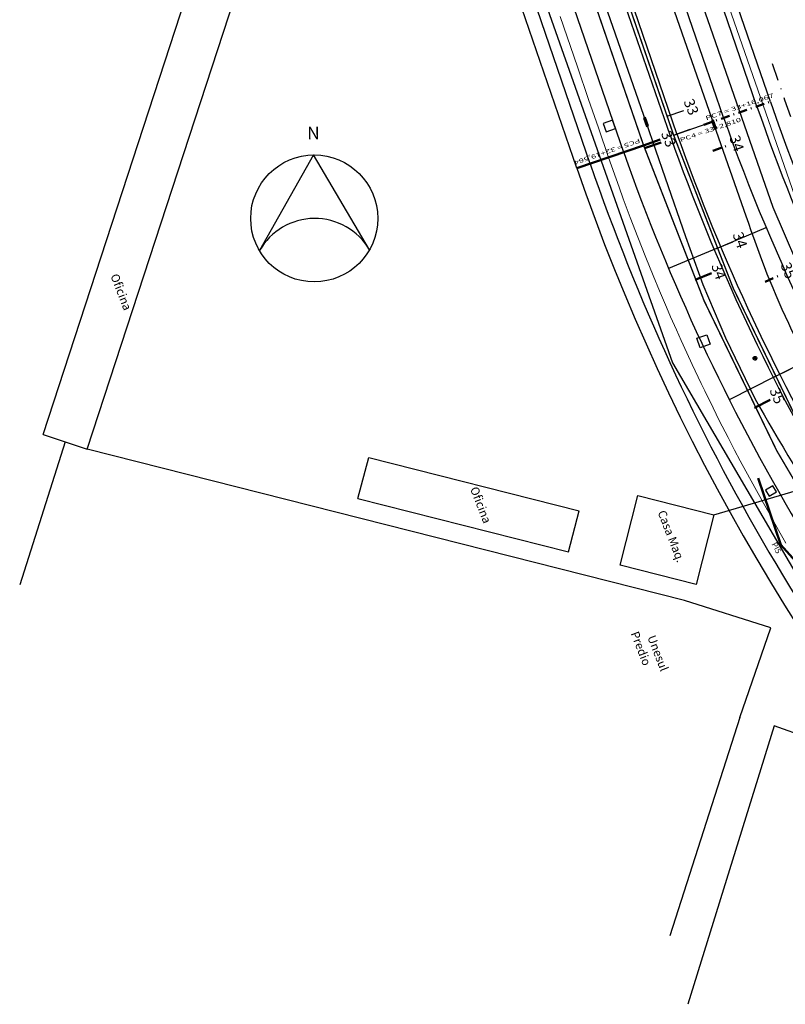
# Model space of a CAD drawing. Units: metres. Extents: x 0 to 182183, y 0 to 1682046.
# Drawn here: x 180906 to 181014, y 1680811 to 1680951 of the extents above; entities that cross this region are included whole.
import ezdxf
from ezdxf.enums import TextEntityAlignment as Align

# ---------------------------------------------------------------- set-up
doc = ezdxf.new("R2010")
doc.units = ezdxf.units.M
doc.header["$LTSCALE"] = 5
for name, pattern in [('CONTINUO', [0]), ('DASHDOT', [1, 0.5, -0.25, 0, -0.25]), ('DASHDOT2', [0.5, 0.25, -0.125, 0, -0.125])]:
    doc.linetypes.add(name, pattern=pattern)
for name, color, linetype in [('-RECUO_JARDIM', 251, 'DASHDOT'), ('EPT CASA', 3, 'Continuous'), ('estaca_seções', 1, 'Continuous'), ('MALHA', 9, 'Continuous'), ('pv', 110, 'Continuous'), ('REDE EXISTENTE', 6, 'Continuous'), ('REDEPROJ', 4, 'Continuous'), ('Registro', 252, 'Continuous'), ('STE MF', 2, 'Continuous'), ('TG', 7, 'CONTINUO')]:
    doc.layers.add(name, color=color, linetype=linetype)
for name, color, linetype, lineweight in [('EPT CASA_OUTROS', 253, 'Continuous', 9), ('EPT Eixo', 1, 'DASHDOT2', 50), ('EPT meio-fio exist', 130, 'Continuous', 30), ('EPT texto', 7, 'Continuous', 9), ('EPT-Alinhamento_Etapa1', 30, 'Continuous', 30), ('EPT-Alinhamento_Etapa2', 30, 'DASHDOT', 30), ('EPT_TEXTO EIXO', 5, 'Continuous', 25)]:
    doc.layers.add(name, color=color, linetype=linetype, lineweight=lineweight)
doc.styles.add('ARIAL', font='ARIAL.TTF')
doc.styles.add('NO', font='ROMANS.shx', dxfattribs={"height": 0.3})
doc.styles.add('SIMPLEX', font='simplex', dxfattribs={"height": 0.2})
doc.styles.add('texto', font='ARIAL.TTF')

msp = doc.modelspace()

# ---------------------------------------------------------------- linework, layer by layer
at = {"layer": '-RECUO_JARDIM'}
msp.add_lwpolyline([(181012.53077, 1680944.528), (181014.29984, 1680939.38088, 0.100523106), (181069.1696, 1680846.03854), (181079.90679, 1680834.0839, 0.611556626), (181098.99174, 1680838.69212, 0.611556626)], format="xyb", dxfattribs=at)
msp.add_lwpolyline([(181012.53077, 1680944.528), (181014.29984, 1680939.38088, 0.100523106), (181069.1696, 1680846.03854), (181079.90679, 1680834.0839, 0.611556626), (181098.99174, 1680838.69212, 0.611556626)], format="xyb", dxfattribs=at)
at = {"layer": 'EPT CASA'}
for p, q in [((180989.7713, 1680990.02071, -3.06515), (181012.61451, 1680924.18284, -3.11117)), ((180989.7713, 1680990.02071, -3.06515), (181012.61451, 1680924.18284, -3.11117)), ((180989.7713, 1680990.02071, -3.06515), (181012.61451, 1680924.18284, -3.11117)), ((180989.7713, 1680990.02071, -3.06515), (181012.61451, 1680924.18284, -3.11117)), ((180989.7713, 1680990.02071, -3.06515), (181012.61451, 1680924.18284, -3.11117)), ((180989.7713, 1680990.02071, -3.06515), (181012.61451, 1680924.18284, -3.11117)), ((180975.10619, 1680968.1947, -2.9451), (180998.43066, 1680902.08003, -2.92509)), ((180975.10619, 1680968.1947, -2.9451), (180998.43066, 1680902.08003, -2.92509)), ((180975.10619, 1680968.1947, -2.9451), (180998.43066, 1680902.08003, -2.92509)), ((180975.10619, 1680968.1947, -2.9451), (180998.43066, 1680902.08003, -2.92509)), ((180975.10619, 1680968.1947, -2.9451), (180998.43066, 1680902.08003, -2.92509)), ((180975.10619, 1680968.1947, -2.9451), (180998.43066, 1680902.08003, -2.92509)), ((180909.19234, 1680891.92155), (180930.87623, 1680958.33395)), ((180909.19234, 1680891.92155), (180930.87623, 1680958.33395)), ((180909.19234, 1680891.92155), (180930.87623, 1680958.33395)), ((180909.19234, 1680891.92155), (180930.87623, 1680958.33395)), ((180909.19234, 1680891.92155), (180930.87623, 1680958.33395)), ((180909.19234, 1680891.92155), (180930.87623, 1680958.33395)), ((180915.4536, 1680889.88435), (180937.13749, 1680956.29675)), ((180915.4536, 1680889.88435), (180937.13749, 1680956.29675)), ((180915.4536, 1680889.88435), (180937.13749, 1680956.29675)), ((180915.4536, 1680889.88435), (180937.13749, 1680956.29675)), ((180915.4536, 1680889.88435), (180937.13749, 1680956.29675)), ((180915.4536, 1680889.88435), (180937.13749, 1680956.29675)), ((181012.61451, 1680924.18284, -3.11117), (181021.25986, 1680904.03059, -3.18821)), ((181012.61451, 1680924.18284, -3.11117), (181021.25986, 1680904.03059, -3.18821)), ((181012.61451, 1680924.18284, -3.11117), (181021.25986, 1680904.03059, -3.18821)), ((181012.61451, 1680924.18284, -3.11117), (181021.25986, 1680904.03059, -3.18821)), ((181012.61451, 1680924.18284, -3.11117), (181021.25986, 1680904.03059, -3.18821)), ((181012.61451, 1680924.18284, -3.11117), (181021.25986, 1680904.03059, -3.18821)), ((180998.43066, 1680902.08003, -2.92509), (181016.1017, 1680871.91885, -2.79603)), ((180998.43066, 1680902.08003, -2.92509), (181016.1017, 1680871.91885, -2.79603)), ((180998.43066, 1680902.08003, -2.92509), (181016.1017, 1680871.91885, -2.79603)), ((180998.43066, 1680902.08003, -2.92509), (181016.1017, 1680871.91885, -2.79603)), ((180998.43066, 1680902.08003, -2.92509), (181016.1017, 1680871.91885, -2.79603)), ((180998.43066, 1680902.08003, -2.92509), (181016.1017, 1680871.91885, -2.79603)), ((180909.19234, 1680891.92155), (180915.4536, 1680889.88435)), ((180909.19234, 1680891.92155), (180915.4536, 1680889.88435)), ((180909.19234, 1680891.92155), (180915.4536, 1680889.88435)), ((180909.19234, 1680891.92155), (180915.4536, 1680889.88435)), ((180909.19234, 1680891.92155), (180915.4536, 1680889.88435)), ((180909.19234, 1680891.92155), (180915.4536, 1680889.88435)), ((180912.32297, 1680890.90295), (180905.87419, 1680870.61883)), ((180912.32297, 1680890.90295), (180905.87419, 1680870.61883)), ((180912.32297, 1680890.90295), (180905.87419, 1680870.61883)), ((180912.32297, 1680890.90295), (180905.87419, 1680870.61883)), ((180912.32297, 1680890.90295), (180905.87419, 1680870.61883)), ((180912.32297, 1680890.90295), (180905.87419, 1680870.61883)), ((181000.10827, 1680868.38167), (180915.4536, 1680889.88435)), ((181000.10827, 1680868.38167), (180915.4536, 1680889.88435)), ((181000.10827, 1680868.38167), (180915.4536, 1680889.88435)), ((181000.10827, 1680868.38167), (180915.4536, 1680889.88435)), ((181000.10827, 1680868.38167), (180915.4536, 1680889.88435)), ((181000.10827, 1680868.38167), (180915.4536, 1680889.88435)), ((180953.81031, 1680882.8764), (180955.35952, 1680888.70103)), ((180953.81031, 1680882.8764), (180955.35952, 1680888.70103)), ((180953.81031, 1680882.8764), (180955.35952, 1680888.70103)), ((180953.81031, 1680882.8764), (180955.35952, 1680888.70103)), ((180953.81031, 1680882.8764), (180955.35952, 1680888.70103)), ((180953.81031, 1680882.8764), (180955.35952, 1680888.70103)), ((180955.35952, 1680888.70103), (180985.19943, 1680881.12156)), ((180955.35952, 1680888.70103), (180985.19943, 1680881.12156)), ((180955.35952, 1680888.70103), (180985.19943, 1680881.12156)), ((180955.35952, 1680888.70103), (180985.19943, 1680881.12156)), ((180955.35952, 1680888.70103), (180985.19943, 1680881.12156)), ((180955.35952, 1680888.70103), (180985.19943, 1680881.12156)), ((180953.81031, 1680882.8764), (180983.65022, 1680875.29693)), ((180953.81031, 1680882.8764), (180983.65022, 1680875.29693)), ((180953.81031, 1680882.8764), (180983.65022, 1680875.29693)), ((180953.81031, 1680882.8764), (180983.65022, 1680875.29693)), ((180953.81031, 1680882.8764), (180983.65022, 1680875.29693)), ((180953.81031, 1680882.8764), (180983.65022, 1680875.29693)), ((180990.99404, 1680873.43156, 100.051), (180993.50337, 1680883.31067, 100.051)), ((180990.99404, 1680873.43156, 100.051), (180993.50337, 1680883.31067, 100.051)), ((180990.99404, 1680873.43156, 100.051), (180993.50337, 1680883.31067, 100.051)), ((180990.99404, 1680873.43156, 100.051), (180993.50337, 1680883.31067, 100.051)), ((180990.99404, 1680873.43156, 100.051), (180993.50337, 1680883.31067, 100.051)), ((180990.99404, 1680873.43156, 100.051), (180993.50337, 1680883.31067, 100.051)), ((180993.50337, 1680883.31067, 100.051), (181004.28071, 1680880.57318, 100.051)), ((180993.50337, 1680883.31067, 100.051), (181004.28071, 1680880.57318, 100.051)), ((180993.50337, 1680883.31067, 100.051), (181004.28071, 1680880.57318, 100.051)), ((180993.50337, 1680883.31067, 100.051), (181004.28071, 1680880.57318, 100.051)), ((180993.50337, 1680883.31067, 100.051), (181004.28071, 1680880.57318, 100.051)), ((180993.50337, 1680883.31067, 100.051), (181004.28071, 1680880.57318, 100.051)), ((180983.65022, 1680875.29693), (180985.19943, 1680881.12156)), ((180983.65022, 1680875.29693), (180985.19943, 1680881.12156)), ((180983.65022, 1680875.29693), (180985.19943, 1680881.12156)), ((180983.65022, 1680875.29693), (180985.19943, 1680881.12156)), ((180983.65022, 1680875.29693), (180985.19943, 1680881.12156)), ((180983.65022, 1680875.29693), (180985.19943, 1680881.12156)), ((181004.28071, 1680880.57318, 100.051), (181001.77137, 1680870.69407, 100.051)), ((181004.28071, 1680880.57318, 100.051), (181001.77137, 1680870.69407, 100.051)), ((181004.28071, 1680880.57318, 100.051), (181001.77137, 1680870.69407, 100.051)), ((181004.28071, 1680880.57318, 100.051), (181001.77137, 1680870.69407, 100.051)), ((181004.28071, 1680880.57318, 100.051), (181001.77137, 1680870.69407, 100.051)), ((181004.28071, 1680880.57318, 100.051), (181001.77137, 1680870.69407, 100.051)), ((181001.77137, 1680870.69407, 100.051), (180990.99404, 1680873.43156, 100.051)), ((181001.77137, 1680870.69407, 100.051), (180990.99404, 1680873.43156, 100.051)), ((181001.77137, 1680870.69407, 100.051), (180990.99404, 1680873.43156, 100.051)), ((181001.77137, 1680870.69407, 100.051), (180990.99404, 1680873.43156, 100.051)), ((181001.77137, 1680870.69407, 100.051), (180990.99404, 1680873.43156, 100.051)), ((181001.77137, 1680870.69407, 100.051), (180990.99404, 1680873.43156, 100.051)), ((181012.36117, 1680864.53857), (181000.10827, 1680868.38167)), ((181012.36117, 1680864.53857), (181000.10827, 1680868.38167)), ((181012.36117, 1680864.53857), (181000.10827, 1680868.38167)), ((181012.36117, 1680864.53857), (181000.10827, 1680868.38167)), ((181012.36117, 1680864.53857), (181000.10827, 1680868.38167)), ((181012.36117, 1680864.53857), (181000.10827, 1680868.38167)), ((181007.97437, 1680851.79847), (181012.36117, 1680864.53857)), ((181007.97437, 1680851.79847), (181012.36117, 1680864.53857)), ((181007.97437, 1680851.79847), (181012.36117, 1680864.53857)), ((181007.97437, 1680851.79847), (181012.36117, 1680864.53857)), ((181007.97437, 1680851.79847), (181012.36117, 1680864.53857)), ((181007.97437, 1680851.79847), (181012.36117, 1680864.53857)), ((181007.97437, 1680851.79847), (180998.02368, 1680820.8702)), ((181007.97437, 1680851.79847), (180998.02368, 1680820.8702)), ((181007.97437, 1680851.79847), (180998.02368, 1680820.8702)), ((181007.97437, 1680851.79847), (180998.02368, 1680820.8702)), ((181007.97437, 1680851.79847), (180998.02368, 1680820.8702)), ((181007.97437, 1680851.79847), (180998.02368, 1680820.8702)), ((181012.82207, 1680850.63917), (181000.59355, 1680811.14977)), ((181012.82207, 1680850.63917), (181000.59355, 1680811.14977)), ((181012.82207, 1680850.63917), (181000.59355, 1680811.14977)), ((181012.82207, 1680850.63917), (181000.59355, 1680811.14977)), ((181012.82207, 1680850.63917), (181000.59355, 1680811.14977)), ((181012.82207, 1680850.63917), (181000.59355, 1680811.14977)), ((181032.04527, 1680843.76857), (181012.82207, 1680850.63917)), ((181032.04527, 1680843.76857), (181012.82207, 1680850.63917)), ((181032.04527, 1680843.76857), (181012.82207, 1680850.63917)), ((181032.04527, 1680843.76857), (181012.82207, 1680850.63917)), ((181032.04527, 1680843.76857), (181012.82207, 1680850.63917)), ((181032.04527, 1680843.76857), (181012.82207, 1680850.63917))]:
    msp.add_line(p, q, dxfattribs=at)
at = {"layer": 'EPT CASA_OUTROS'}
msp.add_lwpolyline([(180981.04229, 1681025.51608), (180998.58336, 1680975.06687), (181018.32806, 1680918.27984, 0.018748265), (181023.64311, 1680906.39048, 0.001584192), (181024.13701, 1680905.3971), (181025.32536, 1680906.02851), (181025.97014, 1680910.15011), (181027.64236, 1680920.83951), (181028.95608, 1680927.19384), (181030.3513, 1680932.65767), (181031.98438, 1680939.05303), (181034.35068, 1680948.31975), (181035.57638, 1680953.11972), (181036.96447, 1680958.55566), (181038.66028, 1680965.19665), (181040.81267, 1680973.62569), (181041.79504, 1680977.47279), (181042.06054, 1680978.51252), (181042.69166, 1680981.11057)], format="xyb", close=True, dxfattribs=at)
msp.add_lwpolyline([(180981.04229, 1681025.51608), (180998.58336, 1680975.06687), (181018.32806, 1680918.27984, 0.018748265), (181023.64311, 1680906.39048, 0.001584192), (181024.13701, 1680905.3971), (181025.32536, 1680906.02851), (181025.97014, 1680910.15011), (181027.64236, 1680920.83951), (181028.95608, 1680927.19384), (181030.3513, 1680932.65767), (181031.98438, 1680939.05303), (181034.35068, 1680948.31975), (181035.57638, 1680953.11972), (181036.96447, 1680958.55566), (181038.66028, 1680965.19665), (181040.81267, 1680973.62569), (181041.79504, 1680977.47279), (181042.06054, 1680978.51252), (181042.69166, 1680981.11057)], format="xyb", close=True, dxfattribs=at)
msp.add_lwpolyline([(180982.47453, 1680951.21842), (180984.9288, 1680944.07771), (180986.51977, 1680939.44878), (180987.90442, 1680935.42015), (180989.34356, 1680931.23296), (180990.83244, 1680927.00404), (180991.43745, 1680925.34106), (180992.41487, 1680922.71685), (180993.4904, 1680919.91236), (180994.63062, 1680917.02732), (180995.66267, 1680914.4885), (180996.5605, 1680912.33229), (180997.56145, 1680909.98253), (180998.14468, 1680908.6384), (180998.97156, 1680906.7629), (180999.63865, 1680905.27461), (181000.44244, 1680903.50952), (181001.20014, 1680901.87277), (181002.46655, 1680899.19316), (181002.98479, 1680898.11598), (181004.15854, 1680895.71599), (181005.0469, 1680893.93471), (181006.28426, 1680891.50173), (181007.21397, 1680889.70888), (181007.99846, 1680888.21866), (181009.32071, 1680885.81984), (181010.55746, 1680883.59185), (181011.32567, 1680882.20793), (181012.42653, 1680880.22475), (181012.98003, 1680879.22765), (181013.68336, 1680877.9606), (181014.04652, 1680877.30638), (181014.48231, 1680876.52131)], dxfattribs=at)
msp.add_lwpolyline([(180982.47453, 1680951.21842), (180984.9288, 1680944.07771), (180986.51977, 1680939.44878), (180987.90442, 1680935.42015), (180989.34356, 1680931.23296), (180990.83244, 1680927.00404), (180991.43745, 1680925.34106), (180992.41487, 1680922.71685), (180993.4904, 1680919.91236), (180994.63062, 1680917.02732), (180995.66267, 1680914.4885), (180996.5605, 1680912.33229), (180997.56145, 1680909.98253), (180998.14468, 1680908.6384), (180998.97156, 1680906.7629), (180999.63865, 1680905.27461), (181000.44244, 1680903.50952), (181001.20014, 1680901.87277), (181002.46655, 1680899.19316), (181002.98479, 1680898.11598), (181004.15854, 1680895.71599), (181005.0469, 1680893.93471), (181006.28426, 1680891.50173), (181007.21397, 1680889.70888), (181007.99846, 1680888.21866), (181009.32071, 1680885.81984), (181010.55746, 1680883.59185), (181011.32567, 1680882.20793), (181012.42653, 1680880.22475), (181012.98003, 1680879.22765), (181013.68336, 1680877.9606), (181014.04652, 1680877.30638), (181014.48231, 1680876.52131)], dxfattribs=at)
at = {"layer": 'EPT Eixo', "ltscale": 400, "const_width": 0.2}
for points in [[(180966.33906, 1681028.16121), (180998.56468, 1680934.4006)], [(180966.33906, 1681028.16121), (180998.56468, 1680934.4006)], [(180962.08338, 1681026.69853), (180994.30849, 1680932.93933)], [(180962.08338, 1681026.69853), (180994.30849, 1680932.93933)]]:
    msp.add_lwpolyline(points, dxfattribs=at)
for points in [[(180998.56468, 1680934.4006, 0.100523056), (181057.16634, 1680834.70964)], [(180998.56468, 1680934.4006, 0.100523056), (181057.16634, 1680834.70964)], [(180994.30849, 1680932.93934, 0.100523257), (181053.81805, 1680831.70393)], [(180994.30849, 1680932.93934, 0.100523257), (181053.81805, 1680831.70393)]]:
    msp.add_lwpolyline(points, format="xyb", dxfattribs=at)
at = {"layer": 'EPT Eixo'}
for points in [[(181002.82971, 1680935.86655, 0), (181012.28671, 1680939.11694, 0)], [(181002.82971, 1680935.86655, 0), (181012.28671, 1680939.11694, 0)], [(181002.82973, 1680935.86652, 0), (181005.19398, 1680936.67911, 0)], [(181002.82973, 1680935.86652, 0), (181005.19398, 1680936.67911, 0)], [(181004.12397, 1680932.15317, 0), (181006.47683, 1680932.9982, 0)], [(181004.12397, 1680932.15317, 0), (181006.47683, 1680932.9982, 0)], [(181011.53657, 1680913.58187, 0), (181013.82463, 1680914.58924, 0)], [(181011.53657, 1680913.58187, 0), (181013.82463, 1680914.58924, 0)]]:
    msp.add_polyline3d(points, dxfattribs=at)
at = {"layer": 'EPT Eixo', "linetype": 'CONTINUO'}
for points in [[(180994.30847, 1680932.93937, 0), (180996.67273, 1680933.75196, 0)], [(180994.30847, 1680932.93937, 0), (180996.67273, 1680933.75196, 0)], [(180994.30846, 1680932.9394, 0), (180984.85145, 1680929.68902, 0)], [(180994.30846, 1680932.9394, 0), (180984.85145, 1680929.68902, 0)], [(180994.45037, 1680932.52747, 0), (180996.81342, 1680933.34356, 0)], [(180994.45037, 1680932.52747, 0), (180996.81342, 1680933.34356, 0)], [(181001.61467, 1680913.85877, 0), (181003.91701, 1680914.83306, 0)], [(181001.61467, 1680913.85877, 0), (181003.91701, 1680914.83306, 0)], [(181010.02717, 1680895.71837, 0), (181012.25822, 1680896.8464, 0)], [(181010.02717, 1680895.71837, 0), (181012.25822, 1680896.8464, 0)], [(181013.78287, 1680876.27847, 0), (181010.53249, 1680885.73548, 0)], [(181013.78287, 1680876.27847, 0), (181010.53249, 1680885.73548, 0)], [(181013.78287, 1680876.27847, 0), (181020.46496, 1680868.83873, 0)], [(181013.78287, 1680876.27847, 0), (181020.46496, 1680868.83873, 0)]]:
    msp.add_polyline3d(points, dxfattribs=at)
at = {"layer": 'EPT meio-fio exist'}
for p, q in [((180977.81049, 1680984.65187, -3.49835), (180994.65191, 1680936.25895, -3.48334)), ((180977.81049, 1680984.65187, -3.49835), (180994.65191, 1680936.25895, -3.48334)), ((180989.01712, 1680979.79379, -3.57739), (181004.27918, 1680935.87755, -3.51236)), ((180989.01712, 1680979.79379, -3.57739), (181004.27918, 1680935.87755, -3.51236)), ((180994.65191, 1680936.25895, -3.48334), (180997.37554, 1680928.32603, -3.29126)), ((180994.65191, 1680936.25895, -3.48334), (180997.37554, 1680928.32603, -3.29126)), ((181004.27918, 1680935.87755, -3.51236), (181008.82239, 1680922.95705, -3.36129)), ((181004.27918, 1680935.87755, -3.51236), (181008.82239, 1680922.95705, -3.36129)), ((180997.37554, 1680928.32603, -3.29126), (181000.2522, 1680920.0147, -3.29426)), ((180997.37554, 1680928.32603, -3.29126), (181000.2522, 1680920.0147, -3.29426)), ((181000.2522, 1680920.0147, -3.29426), (181002.71705, 1680913.20727, -3.30326)), ((181000.2522, 1680920.0147, -3.29426), (181002.71705, 1680913.20727, -3.30326)), ((181002.71705, 1680913.20727, -3.30326), (181005.9313, 1680905.63843, -3.34028)), ((181002.71705, 1680913.20727, -3.30326), (181005.9313, 1680905.63843, -3.34028)), ((181005.9313, 1680905.63843, -3.34028), (181010.08149, 1680897.03485, -3.34428)), ((181005.9313, 1680905.63843, -3.34028), (181010.08149, 1680897.03485, -3.34428))]:
    msp.add_line(p, q, dxfattribs=at)
for centre, radius, start, end in [((181137.96055, 1680965.15572, -3.36129), 135.85798, 198.095916, 212.8320153), ((181137.96055, 1680965.15572, -3.36129), 135.85798, 198.095916, 212.8320153), ((181244.16771, 1681028.05572, -3.34428), 268.25888, 209.2362649, 213.7859317), ((181244.16771, 1681028.05572, -3.34428), 268.25888, 209.2362649, 213.7859317)]:
    msp.add_arc(centre, radius, start, end, dxfattribs=at)
at = {"layer": 'EPT-Alinhamento_Etapa1'}
for p, q in [((181010.38544, 1680938.46494), (180978.16028, 1681032.2242)), ((181010.38544, 1680938.46494), (180978.16028, 1681032.2242)), ((180986.74292, 1680930.33898), (180954.51776, 1681024.09824)), ((180986.74292, 1680930.33898), (180954.51776, 1681024.09824))]:
    msp.add_line(p, q, dxfattribs=at)
for radius in [278, 278, 303, 303]:
    msp.add_arc((181273.29027, 1681028.82563), radius, 198.9679045, 221.9289711, dxfattribs=at)
at = {"layer": 'EPT-Alinhamento_Etapa2', "ltscale": 103}
for p, q in [((181012.27685, 1680939.11501), (180980.05168, 1681032.87428)), ((181012.27685, 1680939.11501), (180980.05168, 1681032.87428)), ((180984.85152, 1680929.6889), (180952.62636, 1681023.44817)), ((180984.85152, 1680929.6889), (180952.62636, 1681023.44817))]:
    msp.add_line(p, q, dxfattribs=at)
for radius in [276, 276, 305, 305]:
    msp.add_arc((181273.29027, 1681028.82563), radius, 198.9679045, 221.9289711, dxfattribs=at)
at = {"layer": 'estaca_seções'}
for p, q in [((181004.62967, 1680918.31875), (181011.68133, 1680921.28823)), ((181004.62967, 1680918.31875), (181011.68133, 1680921.28823)), ((181004.62967, 1680918.31875), (180997.85705, 1680915.46678)), ((181004.62967, 1680918.31875), (180997.85705, 1680915.46678)), ((181012.86808, 1680900.09869), (181019.84867, 1680903.62346)), ((181012.86808, 1680900.09869), (181019.84867, 1680903.62346)), ((181012.86808, 1680900.09869), (181006.45882, 1680896.8624)), ((181012.86808, 1680900.09869), (181006.45882, 1680896.8624))]:
    msp.add_line(p, q, dxfattribs=at)
at = {"layer": 'MALHA'}
for p, q in [((180947.54104, 1680931.57297, 4.60211), (180939.86188, 1680918.00718, 4.60211)), ((180955.44977, 1680918.13972, 4.60211), (180947.54104, 1680931.57297, 4.60211))]:
    msp.add_line(p, q, dxfattribs=at)
msp.add_circle((180947.61756, 1680922.57329, 4.60211), 9, dxfattribs=at)
msp.add_arc((180947.69409, 1680913.57362, 4.60211), 9, 30.4871583, 150.4871583, dxfattribs=at)
at = {"layer": 'pv'}
for p, q in [((180989.90683, 1680936.51467, -2.9501), (180988.57124, 1680936.04425, -2.9501)), ((180989.90683, 1680936.51467, -2.9501), (180988.57124, 1680936.04425, -2.9501)), ((180990.32629, 1680935.32374, -2.9501), (180989.90683, 1680936.51467, -2.9501)), ((180990.32629, 1680935.32374, -2.9501), (180989.90683, 1680936.51467, -2.9501)), ((180988.57124, 1680936.04425, -2.9501), (180988.9907, 1680934.85332, -2.9501)), ((180988.57124, 1680936.04425, -2.9501), (180988.9907, 1680934.85332, -2.9501)), ((180988.9907, 1680934.85332, -2.9501), (180990.32629, 1680935.32374, -2.9501)), ((180988.9907, 1680934.85332, -2.9501), (180990.32629, 1680935.32374, -2.9501)), ((181001.8783, 1680905.58419, -2.9491), (181003.25735, 1680906.06991, -2.9491)), ((181001.8783, 1680905.58419, -2.9491), (181003.25735, 1680906.06991, -2.9491)), ((181003.25735, 1680906.06991, -2.9491), (181003.72632, 1680904.73845, -2.9491)), ((181003.25735, 1680906.06991, -2.9491), (181003.72632, 1680904.73845, -2.9491)), ((181002.34726, 1680904.25272, -2.9491), (181001.8783, 1680905.58419, -2.9491)), ((181002.34726, 1680904.25272, -2.9491), (181001.8783, 1680905.58419, -2.9491)), ((181003.72632, 1680904.73845, -2.9491), (181002.34726, 1680904.25272, -2.9491)), ((181003.72632, 1680904.73845, -2.9491), (181002.34726, 1680904.25272, -2.9491)), ((181012.6456, 1680884.66132, -2.90908), (181011.60297, 1680884.05045, -2.90908)), ((181012.6456, 1680884.66132, -2.90908), (181011.60297, 1680884.05045, -2.90908)), ((181011.60297, 1680884.05045, -2.90908), (181012.10268, 1680883.19753, -2.90908)), ((181011.60297, 1680884.05045, -2.90908), (181012.10268, 1680883.19753, -2.90908)), ((181012.10268, 1680883.19753, -2.90908), (181013.14532, 1680883.80839, -2.90908)), ((181012.10268, 1680883.19753, -2.90908), (181013.14532, 1680883.80839, -2.90908)), ((181013.14532, 1680883.80839, -2.90908), (181012.6456, 1680884.66132, -2.90908)), ((181013.14532, 1680883.80839, -2.90908), (181012.6456, 1680884.66132, -2.90908))]:
    msp.add_line(p, q, dxfattribs=at)
at = {"layer": 'REDE EXISTENTE'}
msp.add_line((181004.28071, 1680880.57318, 100.051), (181020.66781, 1680885.39521, 8.17615), dxfattribs=at)
msp.add_line((181004.28071, 1680880.57318, 100.051), (181020.66781, 1680885.39521, 8.17615), dxfattribs=at)
at = {"layer": 'REDEPROJ', "const_width": 0.31142}
for points, elevation in [([(180994.44966, 1680936.84804), (180994.85416, 1680935.66987)], -3.48334), ([(180994.44966, 1680936.84804), (180994.85416, 1680935.66987)], -3.48334), ([(181004.07257, 1680936.46513), (181004.48579, 1680935.28998)], -3.51236), ([(181004.07257, 1680936.46513), (181004.48579, 1680935.28998)], -3.51236)]:
    msp.add_lwpolyline(points, dxfattribs=dict(at, elevation=elevation))
at = {"layer": 'REDEPROJ'}
for points, elevation in [([(180995.00144, 1680935.72043), (180994.59693, 1680936.8986), (180994.30239, 1680936.79747), (180994.70689, 1680935.6193)], -3.48334), ([(180995.00144, 1680935.72043), (180994.59693, 1680936.8986), (180994.30239, 1680936.79747), (180994.70689, 1680935.6193)], -3.48334), ([(181004.63268, 1680935.34163), (181004.21946, 1680936.51678), (181003.92568, 1680936.41347), (181004.33889, 1680935.23833)], -3.51236), ([(181004.63268, 1680935.34163), (181004.21946, 1680936.51678), (181003.92568, 1680936.41347), (181004.33889, 1680935.23833)], -3.51236)]:
    msp.add_lwpolyline(points, close=True, dxfattribs=dict(at, elevation=elevation))
at = {"layer": 'Registro'}
for q in [(181009.92946, 1680902.94251, -2.70498), (181009.92946, 1680902.94251, -2.70498), (181009.90267, 1680902.57612, -2.70498), (181009.90267, 1680902.57612, -2.70498), (181010.29584, 1680902.91572, -2.70498), (181010.29584, 1680902.91572, -2.70498), (181010.26905, 1680902.54933, -2.70498), (181010.26905, 1680902.54933, -2.70498)]:
    msp.add_line((181010.09925, 1680902.74592, -2.71899), q, dxfattribs=at)
msp.add_ellipse((181010.09925, 1680902.74592, -2.71899), major_axis=(0.18563, 0.18563), ratio=0.999999999, start_param=1.124047262, end_param=7.407232569, dxfattribs=at)
msp.add_ellipse((181010.09925, 1680902.74592, -2.71899), major_axis=(0.18563, 0.18563), ratio=0.999999999, start_param=1.124047262, end_param=7.407232569, dxfattribs=at)
at = {"layer": 'STE MF', "ltscale": 30}
for p, q in [((181005.64649, 1680936.89899), (180973.43177, 1681030.59901)), ((181005.64649, 1680936.89899), (180973.43177, 1681030.59901)), ((180998.10234, 1680934.23708), (180965.86617, 1681027.9987)), ((180998.10234, 1680934.23708), (180965.86617, 1681027.9987)), ((180999.04536, 1680934.56982), (180966.81187, 1681028.32374)), ((180999.04536, 1680934.56982), (180966.81187, 1681028.32374)), ((180991.50121, 1680931.90791), (180959.24626, 1681025.72343)), ((180991.50121, 1680931.90791), (180959.24626, 1681025.72343))]:
    msp.add_line(p, q, dxfattribs=at)
at = {"layer": 'STE MF', "color": 2}
for radius, end in [(282, 212.6238957), (282, 212.6238957), (290, 221.9290021), (290, 221.9290021), (289, 221.9290021), (289, 221.9290021), (297, 221.9290021), (297, 221.9290021)]:
    msp.add_arc((181271.57783, 1681030.73141), radius, 199.4351093, end, dxfattribs=at)
at = {"layer": 'TG', "color": 3, "linetype": 'CONTINUO'}
for points in [[(180997.65131, 1680937.05807, 0), (181000.01556, 1680937.87067, 0)], [(180997.65131, 1680937.05807, 0), (181000.01556, 1680937.87067, 0)], [(180998.56468, 1680934.4006, 0), (181000.92894, 1680935.21319, 0)], [(180998.56468, 1680934.4006, 0), (181000.92894, 1680935.21319, 0)], [(181004.62967, 1680918.31875, 0), (181006.94173, 1680919.26975, 0)], [(181004.62967, 1680918.31875, 0), (181006.94173, 1680919.26975, 0)], [(181012.86808, 1680900.09869, 0), (181015.10924, 1680901.20648, 0)], [(181012.86808, 1680900.09869, 0), (181015.10924, 1680901.20648, 0)]]:
    msp.add_polyline3d(points, dxfattribs=at)
at = {"layer": 'TG', "color": 6, "linetype": 'CONTINUO'}
msp.add_polyline3d([(180998.57414, 1680934.40385, 0), (181003.30264, 1680936.02904, 0)], dxfattribs=at)
msp.add_polyline3d([(180998.57414, 1680934.40385, 0), (181003.30264, 1680936.02904, 0)], dxfattribs=at)

# ---------------------------------------------------------------- texts
at = {"layer": 'EPT Eixo', "style": 'SIMPLEX'}
for s, rotation, width, p, p2 in [('PC7 = 33+16,067', 18.9678934, 1.221205, (181003.20394, 1680936.48027), (181012.83906, 1680939.79187)), ('PC7 = 33+16,067', 18.9678934, 1.221205, (181003.20394, 1680936.48027), (181012.83906, 1680939.79187)), ('PC5 = 32+19,564', 198.9678874, 1.179457, (180993.70637, 1680933.92206), (180984.36876, 1680930.71272)), ('PC5 = 32+19,564', 198.9678874, 1.179457, (180993.70637, 1680933.92206), (180984.36876, 1680930.71272))]:
    msp.add_text(s, height=0.6, rotation=rotation, dxfattribs=dict(at, width=width)).set_placement(p, p2, align=Align.FIT)
at = {"layer": 'EPT Eixo', "style": 'ARIAL'}
msp.add_text('PI5', height=0.8, rotation=297.8161483, dxfattribs=at).set_placement((181012.4204, 1680876.3963))
msp.add_text('PI5', height=0.8, rotation=297.8161483, dxfattribs=at).set_placement((181012.4204, 1680876.3963))
at = {"layer": 'EPT texto', "style": 'texto'}
for s, p in [('Oficina', (180919.68833, 1680911.92656)), ('Oficina', (180919.68833, 1680911.92656)), ('Oficina', (180970.66829, 1680881.73327)), ('Oficina', (180970.66829, 1680881.73327)), ('Casa Maq.', (180997.68002, 1680877.29753)), ('Casa Maq.', (180997.68002, 1680877.29753)), ('Predio', (180993.36795, 1680861.3897)), ('Predio', (180993.36795, 1680861.3897)), ('Unesul', (180995.7899, 1680860.71789)), ('Unesul', (180995.7899, 1680860.71789))]:
    msp.add_text(s, height=1.2, rotation=291.1879838, dxfattribs=at).set_placement(p, align=Align.CENTER)
at = {"layer": 'EPT_TEXTO EIXO', "char_height": 1.5, "attachment_point": 1, "style": 'texto'}
for s, insert, rotation in [('33', (181001.33355, 1680939.72347), 292.2903843), ('33', (181001.33355, 1680939.72347), 292.2903843), ('33', (180998.13142, 1680935.19636), 292.2903843), ('33', (180998.13142, 1680935.19636), 292.2903843), ('34', (181007.85674, 1680934.55074), 289.1413267), ('34', (181007.85674, 1680934.55074), 289.1413267), ('34', (181008.32165, 1680920.82229), 289.1413267), ('34', (181008.32165, 1680920.82229), 289.1413267), ('34', (181005.29693, 1680916.3856), 289.1413267), ('34', (181005.29693, 1680916.3856), 289.1413267), ('35', (181015.07896, 1680916.52932), 292.2903808), ('35', (181015.07896, 1680916.52932), 292.2903808), ('35', (181013.51254, 1680898.78648), 292.2903808), ('35', (181013.51254, 1680898.78648), 292.2903808)]:
    msp.add_mtext(s, dxfattribs=dict(at, insert=insert, rotation=rotation))
at = {"layer": 'MALHA', "style": 'NO'}
msp.add_text('N', height=1.8, rotation=0.4871583, dxfattribs=at).set_placement((180947.51459, 1680934.6844, 4.60211), align=Align.MIDDLE_CENTER)
at = {"layer": 'TG', "color": 7, "style": 'SIMPLEX', "width": 1.171361}
msp.add_text('PC4 = 33+2,810', height=0.6, rotation=18.9678983, dxfattribs=at).set_placement((180999.57961, 1680933.39166), (181008.18846, 1680936.35054), align=Align.FIT)
msp.add_text('PC4 = 33+2,810', height=0.6, rotation=18.9678983, dxfattribs=at).set_placement((180999.57961, 1680933.39166), (181008.18846, 1680936.35054), align=Align.FIT)

doc.saveas('drawing.dxf')
